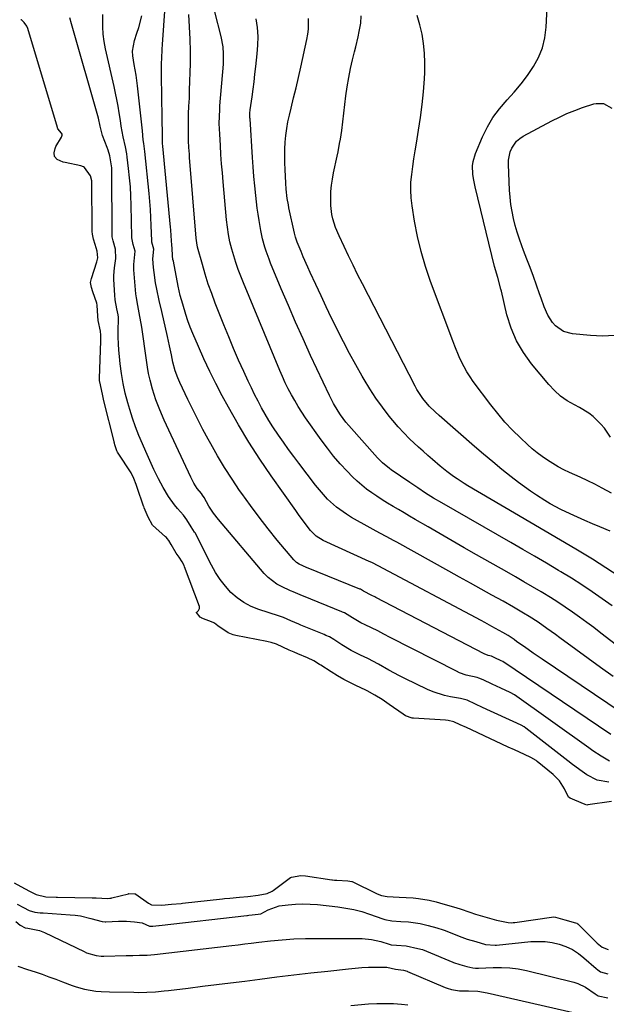
# Model space of a CAD drawing. Units: inches. Extents: x 1880031 to 1885428, y 443282 to 448607.
# Drawn here: x 1883733 to 1883970, y 446858 to 447256 of the extents above; entities that cross this region are included whole.
import ezdxf

# ---------------------------------------------------------------- set-up
doc = ezdxf.new("R2010")
doc.units = ezdxf.units.IN
doc.header["$MEASUREMENT"] = 0
doc.layers.add('7', color=7, linetype='Continuous')
doc.layers.add('8', color=7, linetype='Continuous')

msp = doc.modelspace()

# ---------------------------------------------------------------- linework, layer by layer
at = {"layer": '7', "color": 18}
for points in [[(1883980.84, 446972.93, 1744), (1883944.02, 446997.78, 1744), (1883940.4, 447000.25, 1744), (1883936.81, 447002.75, 1744), (1883933.81, 447004.86, 1744), (1883932.63, 447005.69, 1744), (1883930.23, 447007.31, 1744), (1883928.06, 447008.59, 1744), (1883923.69, 447011, 1744), (1883920.76, 447012.59, 1744), (1883919.29, 447013.38, 1744), (1883877.71, 447035.55, 1744), (1883875.46, 447036.68, 1744), (1883874.55, 447037.11, 1744), (1883874.09, 447037.32, 1744), (1883855.53, 447045.74, 1744), (1883852.72, 447047.48, 1744), (1883850.4, 447049.86, 1744), (1883847.89, 447053.14, 1744), (1883845.6, 447056.25, 1744), (1883844.47, 447057.82, 1744), (1883834.57, 447071.92, 1744), (1883829.98, 447078.68, 1744), (1883825.55, 447085.54, 1744), (1883821.36, 447092.54, 1744), (1883817.32, 447099.64, 1744), (1883814.8, 447104.25, 1744), (1883812.21, 447109.15, 1744), (1883809.72, 447114.11, 1744), (1883807.38, 447119.13, 1744), (1883805.13, 447124.2, 1744), (1883802.91, 447129.44, 1744), (1883801.89, 447131.94, 1744), (1883800.94, 447134.47, 1744), (1883800.08, 447137.03, 1744), (1883798.83, 447141.19, 1744), (1883797.86, 447144.82, 1744), (1883797.05, 447148.5, 1744), (1883795.04, 447158.63, 1744), (1883794.9, 447159.36, 1744), (1883794.69, 447160.82, 1744), (1883794.62, 447163.93, 1744), (1883794.41, 447165.06, 1744), (1883794.19, 447168.86, 1744), (1883794.02, 447171.23, 1744), (1883793.91, 447172.41, 1744), (1883790.78, 447205.17, 1744), (1883790.71, 447206.13, 1744), (1883790.67, 447207.1, 1744), (1883790.6, 447211.7, 1744), (1883790.56, 447214.25, 1744), (1883790.51, 447216.79, 1744), (1883790.47, 447219.34, 1744), (1883790.42, 447222.36, 1744), (1883790.37, 447225.15, 1744), (1883790.34, 447227.94, 1744), (1883790.32, 447230.72, 1744), (1883790.31, 447233.51, 1744), (1883790.3, 447238.62, 1744), (1883790.33, 447240.51, 1744), (1883790.52, 447244.27, 1744), (1883790.64, 447246.15, 1744), (1883791.7, 447261.49, 1744)], [(1883971.63, 447087.53, 1758), (1883969.16, 447091.16, 1758), (1883967.73, 447092.83, 1758), (1883964.55, 447095.88, 1758), (1883962.82, 447097.23, 1758), (1883959.05, 447099.48, 1758), (1883956.97, 447100.52, 1758), (1883954.08, 447102.2, 1758), (1883951.37, 447104.09, 1758), (1883948.91, 447106.31, 1758), (1883946.62, 447108.74, 1758), (1883939.68, 447117.12, 1758), (1883936.4, 447121.69, 1758), (1883933.58, 447126.48, 1758), (1883931.44, 447131.61, 1758), (1883929.76, 447136.97, 1758), (1883927.49, 447146.47, 1758), (1883927.3, 447147.26, 1758), (1883926.02, 447151.98, 1758), (1883924.67, 447156.5, 1758), (1883916.88, 447188.72, 1758), (1883916.22, 447192.09, 1758), (1883916.02, 447193.79, 1758), (1883915.89, 447197.2, 1758), (1883916.07, 447198.87, 1758), (1883917.02, 447202.1, 1758), (1883919.92, 447208.89, 1758), (1883921.87, 447212.87, 1758), (1883924.09, 447216.67, 1758), (1883926.72, 447220.2, 1758), (1883929.82, 447223.77, 1758), (1883932.71, 447226.96, 1758), (1883935.48, 447230.26, 1758), (1883938.04, 447233.71, 1758), (1883940.47, 447237.26, 1758), (1883942.48, 447240.99, 1758), (1883944.06, 447244.86, 1758), (1883945.02, 447248.93, 1758), (1883945.56, 447253.14, 1758), (1883946.08, 447263.64, 1758)], [(1883970.84, 446948.03, 1738), (1883966.25, 446948.95, 1738), (1883962.07, 446951.06, 1738), (1883960.1, 446952.44, 1738), (1883956.21, 446955.28, 1738), (1883954.3, 446956.74, 1738), (1883937.39, 446969.94, 1738), (1883936.69, 446970.43, 1738), (1883935.55, 446971.07, 1738), (1883932.23, 446972.55, 1738), (1883929.34, 446973.89, 1738), (1883926.07, 446975.42, 1738), (1883923.17, 446976.77, 1738), (1883919.91, 446978.3, 1738), (1883917.01, 446979.65, 1738), (1883913.75, 446981.17, 1738), (1883910.93, 446981.89, 1738), (1883906.93, 446982.57, 1738), (1883904.54, 446983.08, 1738), (1883899.93, 446984.56, 1738), (1883897.69, 446985.54, 1738), (1883888.58, 446989.99, 1738), (1883886.41, 446991.08, 1738), (1883882.11, 446993.39, 1738), (1883877.88, 446995.79, 1738), (1883873.57, 446998.04, 1738), (1883870.64, 446999.42, 1738), (1883866.78, 447001.36, 1738), (1883863.08, 447003.57, 1738), (1883859.78, 447005.7, 1738), (1883858.09, 447006.76, 1738), (1883856.63, 447007.42, 1738), (1883855.89, 447007.73, 1738), (1883846.5, 447011.58, 1738), (1883845.77, 447011.89, 1738), (1883842.49, 447013.35, 1738), (1883839.56, 447014.61, 1738), (1883838.35, 447014.99, 1738), (1883837.55, 447015.25, 1738), (1883829.58, 447017.83, 1738), (1883826.46, 447019.09, 1738), (1883823.52, 447020.63, 1738), (1883820.83, 447022.58, 1738), (1883818.31, 447024.8, 1738), (1883816.05, 447027.33, 1738), (1883813.96, 447029.98, 1738), (1883812.11, 447032.81, 1738), (1883810.44, 447035.76, 1738), (1883803.8, 447048.81, 1738), (1883803.64, 447049.11, 1738), (1883802.23, 447051.32, 1738), (1883800.49, 447054.17, 1738), (1883799.16, 447056.05, 1738), (1883796.77, 447058.65, 1738), (1883795.44, 447060.2, 1738), (1883793.04, 447063.5, 1738), (1883790.9, 447067.16, 1738), (1883788.98, 447070.73, 1738), (1883787.22, 447074.38, 1738), (1883785.54, 447078.06, 1738), (1883783.9, 447081.77, 1738), (1883782.55, 447084.83, 1738), (1883781.13, 447088.24, 1738), (1883779.8, 447091.68, 1738), (1883778.59, 447095.17, 1738), (1883777.48, 447098.69, 1738), (1883776.69, 447101.34, 1738), (1883775.65, 447105.26, 1738), (1883774.75, 447109.2, 1738), (1883774.08, 447113.18, 1738), (1883773.55, 447117.19, 1738), (1883773.25, 447120.1, 1738), (1883773.03, 447122.69, 1738), (1883772.88, 447125.27, 1738), (1883772.81, 447127.86, 1738), (1883772.81, 447130.46, 1738), (1883772.89, 447135.31, 1738), (1883772.9, 447135.48, 1738), (1883772.89, 447135.98, 1738), (1883772.75, 447136.98, 1738), (1883772.19, 447139.36, 1738), (1883771.52, 447143.02, 1738), (1883771.36, 447144.87, 1738), (1883771.04, 447151.26, 1738), (1883771.02, 447152.82, 1738), (1883771.23, 447155.93, 1738), (1883771.88, 447159.7, 1738), (1883771.69, 447163.54, 1738), (1883770.7, 447166.89, 1738), (1883770.39, 447168.5, 1738), (1883770.33, 447169.31, 1738), (1883770.32, 447169.72, 1738), (1883770.18, 447195.12, 1738), (1883770.14, 447196.33, 1738), (1883769.46, 447201.15, 1738), (1883768.78, 447203.49, 1738), (1883768.36, 447204.63, 1738), (1883766.45, 447209.4, 1738), (1883765.52, 447213.14, 1738), (1883764.76, 447216.42, 1738), (1883753.85, 447254.51, 1738), (1883753.22, 447256.93, 1738)], [(1883971.71, 446967.34, 1742), (1883928.15, 446996.8, 1742), (1883928.08, 446996.84, 1742), (1883927.42, 446997.18, 1742), (1883924.85, 446998.37, 1742), (1883923.57, 446998.97, 1742), (1883922.21, 446999.33, 1742), (1883920.5, 446999.96, 1742), (1883876.82, 447022.71, 1742), (1883876.41, 447022.93, 1742), (1883875.17, 447023.57, 1742), (1883871.77, 447025.31, 1742), (1883870.62, 447026.02, 1742), (1883870.32, 447026.15, 1742), (1883848.78, 447034.86, 1742), (1883848.71, 447034.89, 1742), (1883848.49, 447034.98, 1742), (1883847.85, 447035.27, 1742), (1883847.27, 447035.5, 1742), (1883845.9, 447036.16, 1742), (1883844.71, 447036.92, 1742), (1883844.18, 447037.39, 1742), (1883843.69, 447037.91, 1742), (1883837.03, 447045.89, 1742), (1883833.31, 447050.49, 1742), (1883829.66, 447055.14, 1742), (1883826.14, 447059.89, 1742), (1883822.7, 447064.7, 1742), (1883821.82, 447065.96, 1742), (1883818.73, 447070.56, 1742), (1883815.73, 447075.23, 1742), (1883812.89, 447079.99, 1742), (1883810.14, 447084.82, 1742), (1883809.15, 447086.64, 1742), (1883807.01, 447090.62, 1742), (1883804.93, 447094.62, 1742), (1883802.91, 447098.66, 1742), (1883800.94, 447102.72, 1742), (1883797.7, 447109.57, 1742), (1883796.79, 447111.55, 1742), (1883795.75, 447114.25, 1742), (1883794.84, 447117.88, 1742), (1883794.28, 447120.74, 1742), (1883793.52, 447124.47, 1742), (1883792.7, 447128.19, 1742), (1883790.39, 447138.23, 1742), (1883789.36, 447142.79, 1742), (1883788.38, 447147.37, 1742), (1883787.88, 447149.93, 1742), (1883787.27, 447154.01, 1742), (1883787.05, 447156.06, 1742), (1883786.77, 447159.51, 1742), (1883787.1, 447163.42, 1742), (1883786.38, 447166.33, 1742), (1883786.35, 447166.69, 1742), (1883786.34, 447166.87, 1742), (1883786.13, 447173, 1742), (1883785.98, 447176.25, 1742), (1883785.79, 447179.49, 1742), (1883785.54, 447182.73, 1742), (1883785.23, 447185.97, 1742), (1883783.49, 447202.91, 1742), (1883783.1, 447206.12, 1742), (1883782.9, 447207.72, 1742), (1883782.54, 447211.36, 1742), (1883782.17, 447215, 1742), (1883781.77, 447218.64, 1742), (1883780.54, 447229.43, 1742), (1883780.27, 447231.62, 1742), (1883779.97, 447233.81, 1742), (1883779.28, 447238.17, 1742), (1883778.7, 447241.62, 1742), (1883778.6, 447243.43, 1742), (1883779.32, 447247.87, 1742), (1883780.32, 447250.73, 1742), (1883781.05, 447253.04, 1742), (1883782.26, 447257.72, 1742)], [(1883972.61, 446990.83, 1746), (1883967.57, 446994.42, 1746), (1883962.56, 446998.04, 1746), (1883957.57, 447001.68, 1746), (1883951.06, 447006.46, 1746), (1883949.33, 447007.73, 1746), (1883945.85, 447010.24, 1746), (1883942.34, 447012.69, 1746), (1883938.75, 447015.03, 1746), (1883936.48, 447016.41, 1746), (1883932.34, 447018.84, 1746), (1883928.17, 447021.2, 1746), (1883923.67, 447023.71, 1746), (1883919.33, 447026.12, 1746), (1883914.98, 447028.54, 1746), (1883910.64, 447030.95, 1746), (1883906.29, 447033.37, 1746), (1883885.22, 447045.04, 1746), (1883883.88, 447045.78, 1746), (1883881.19, 447047.24, 1746), (1883878.48, 447048.68, 1746), (1883875.79, 447050.14, 1746), (1883874.46, 447050.89, 1746), (1883867.02, 447055.06, 1746), (1883864.92, 447056.33, 1746), (1883860.97, 447059.21, 1746), (1883857.34, 447062.52, 1746), (1883854.04, 447066.16, 1746), (1883852.5, 447068.07, 1746), (1883845.76, 447076.95, 1746), (1883843.65, 447079.76, 1746), (1883841.57, 447082.59, 1746), (1883839.53, 447085.45, 1746), (1883837.51, 447088.32, 1746), (1883835.27, 447091.65, 1746), (1883833.65, 447094.19, 1746), (1883832.12, 447096.77, 1746), (1883830.64, 447099.39, 1746), (1883829.23, 447102.05, 1746), (1883827.85, 447104.73, 1746), (1883826.54, 447107.43, 1746), (1883825.26, 447110.15, 1746), (1883823.5, 447114, 1746), (1883821.41, 447118.67, 1746), (1883819.37, 447123.37, 1746), (1883817.4, 447128.1, 1746), (1883815.47, 447132.84, 1746), (1883811.97, 447141.7, 1746), (1883810.52, 447145.54, 1746), (1883809.16, 447149.4, 1746), (1883807.93, 447153.32, 1746), (1883806.78, 447157.26, 1746), (1883804.86, 447164.3, 1746), (1883804.49, 447166.09, 1746), (1883804.29, 447167.9, 1746), (1883801.62, 447200.54, 1746), (1883801.51, 447201.88, 1746), (1883801.33, 447204.56, 1746), (1883801.19, 447207.24, 1746), (1883801.12, 447209.92, 1746), (1883801.11, 447214.92, 1746), (1883801.17, 447218.13, 1746), (1883801.32, 447221.33, 1746), (1883801.5, 447224.54, 1746), (1883801.62, 447227.74, 1746), (1883801.9, 447238.47, 1746), (1883801.93, 447240.95, 1746), (1883801.93, 447243.43, 1746), (1883801.78, 447248.38, 1746), (1883801.54, 447253.33, 1746), (1883801.29, 447258.29, 1746)], [(1883989.54, 446991.44, 1748), (1883967.63, 447008.37, 1748), (1883964.8, 447010.53, 1748), (1883961.95, 447012.67, 1748), (1883959.07, 447014.77, 1748), (1883956.18, 447016.85, 1748), (1883953.25, 447018.87, 1748), (1883950.29, 447020.85, 1748), (1883947.28, 447022.75, 1748), (1883944.24, 447024.61, 1748), (1883943.51, 447025.05, 1748), (1883940.07, 447027.07, 1748), (1883936.63, 447029.09, 1748), (1883933.17, 447031.08, 1748), (1883929.7, 447033.06, 1748), (1883917.41, 447040.01, 1748), (1883912.52, 447042.8, 1748), (1883907.64, 447045.59, 1748), (1883902.77, 447048.4, 1748), (1883897.91, 447051.23, 1748), (1883892.66, 447054.29, 1748), (1883890.43, 447055.6, 1748), (1883888.2, 447056.91, 1748), (1883885.97, 447058.22, 1748), (1883883.75, 447059.53, 1748), (1883881.49, 447060.89, 1748), (1883879.34, 447062.23, 1748), (1883877.22, 447063.61, 1748), (1883875.13, 447065.02, 1748), (1883873.09, 447066.52, 1748), (1883871.12, 447068.09, 1748), (1883869.25, 447069.77, 1748), (1883867.44, 447071.53, 1748), (1883865.24, 447073.79, 1748), (1883862.46, 447076.8, 1748), (1883859.77, 447079.89, 1748), (1883857.23, 447083.1, 1748), (1883854.79, 447086.4, 1748), (1883848.44, 447095.38, 1748), (1883846.91, 447097.63, 1748), (1883845.44, 447099.92, 1748), (1883844.05, 447102.26, 1748), (1883842.71, 447104.63, 1748), (1883841.46, 447107.05, 1748), (1883840.25, 447109.49, 1748), (1883839.12, 447111.96, 1748), (1883838.04, 447114.46, 1748), (1883823.34, 447149.87, 1748), (1883822.27, 447152.58, 1748), (1883821.25, 447155.3, 1748), (1883820.32, 447158.06, 1748), (1883819.44, 447160.83, 1748), (1883818.63, 447163.55, 1748), (1883817.87, 447166.43, 1748), (1883817.3, 447169.36, 1748), (1883816.88, 447172.31, 1748), (1883816.55, 447175.27, 1748), (1883815.15, 447190.64, 1748), (1883814.83, 447194.34, 1748), (1883814.53, 447198.03, 1748), (1883814.27, 447201.73, 1748), (1883814.03, 447205.43, 1748), (1883813.75, 447209.99, 1748), (1883813.6, 447214.25, 1748), (1883813.63, 447217.1, 1748), (1883813.77, 447219.94, 1748), (1883813.87, 447221.36, 1748), (1883815.26, 447238.25, 1748), (1883815.34, 447239.66, 1748), (1883815.35, 447242.46, 1748), (1883815.15, 447245.27, 1748), (1883814.39, 447249.41, 1748), (1883811.84, 447259.36, 1748)], [(1883975.04, 447031.21, 1752), (1883969.72, 447034.76, 1752), (1883964.32, 447038.17, 1752), (1883958.86, 447041.48, 1752), (1883957.53, 447042.27, 1752), (1883951.36, 447045.91, 1752), (1883945.18, 447049.54, 1752), (1883939.01, 447053.18, 1752), (1883932.83, 447056.8, 1752), (1883913.92, 447067.9, 1752), (1883912.46, 447068.78, 1752), (1883909.6, 447070.64, 1752), (1883908.2, 447071.62, 1752), (1883905.47, 447073.67, 1752), (1883902.82, 447075.82, 1752), (1883899.66, 447078.5, 1752), (1883897.76, 447080.15, 1752), (1883895.87, 447081.82, 1752), (1883893.99, 447083.5, 1752), (1883890.38, 447086.88, 1752), (1883888.05, 447089.23, 1752), (1883885.82, 447091.7, 1752), (1883883.67, 447094.23, 1752), (1883882.19, 447096.05, 1752), (1883879.45, 447099.61, 1752), (1883876.82, 447103.25, 1752), (1883874.37, 447107.01, 1752), (1883872.03, 447110.85, 1752), (1883871.26, 447112.19, 1752), (1883868.69, 447116.77, 1752), (1883866.18, 447121.37, 1752), (1883863.75, 447126.02, 1752), (1883861.38, 447130.71, 1752), (1883861.15, 447131.18, 1752), (1883858.96, 447135.66, 1752), (1883856.8, 447140.16, 1752), (1883854.67, 447144.67, 1752), (1883852.57, 447149.19, 1752), (1883850.34, 447154.05, 1752), (1883849.39, 447156.16, 1752), (1883847.53, 447160.4, 1752), (1883846.63, 447162.53, 1752), (1883845.07, 447166.3, 1752), (1883844.37, 447168.37, 1752), (1883843.97, 447169.95, 1752), (1883841.73, 447180.22, 1752), (1883841.48, 447181.46, 1752), (1883841.04, 447183.95, 1752), (1883840.58, 447187.7, 1752), (1883840.41, 447190.22, 1752), (1883840.14, 447195.66, 1752), (1883840.05, 447198.43, 1752), (1883840.02, 447201.19, 1752), (1883840.09, 447203.96, 1752), (1883840.22, 447206.72, 1752), (1883840.48, 447209.47, 1752), (1883840.83, 447212.21, 1752), (1883841.32, 447214.92, 1752), (1883841.91, 447217.62, 1752), (1883842.62, 447220.48, 1752), (1883843.62, 447224.6, 1752), (1883844.59, 447228.72, 1752), (1883845.54, 447232.85, 1752), (1883846.46, 447236.99, 1752), (1883848.93, 447248.23, 1752), (1883849.31, 447250.33, 1752), (1883849.57, 447252.44, 1752), (1883849.65, 447256.7, 1752)], [(1883971.47, 447049.59, 1754), (1883967.27, 447051.29, 1754), (1883964.24, 447052.54, 1754), (1883961.21, 447053.83, 1754), (1883958.21, 447055.16, 1754), (1883955.22, 447056.53, 1754), (1883951.5, 447058.31, 1754), (1883947.21, 447060.62, 1754), (1883945.11, 447061.86, 1754), (1883941.68, 447064.03, 1754), (1883939.21, 447065.69, 1754), (1883936.79, 447067.42, 1754), (1883934.41, 447069.21, 1754), (1883931.5, 447071.47, 1754), (1883927.73, 447074.46, 1754), (1883923.99, 447077.5, 1754), (1883920.3, 447080.61, 1754), (1883916.66, 447083.76, 1754), (1883902.43, 447096.26, 1754), (1883900.77, 447097.75, 1754), (1883898.34, 447100.06, 1754), (1883895.76, 447103.14, 1754), (1883893.38, 447106.79, 1754), (1883892.68, 447108.07, 1754), (1883871.37, 447149.45, 1754), (1883869.46, 447153.2, 1754), (1883867.59, 447156.96, 1754), (1883865.76, 447160.75, 1754), (1883863.96, 447164.54, 1754), (1883861.95, 447168.84, 1754), (1883860.54, 447172.22, 1754), (1883859.44, 447175.71, 1754), (1883859.04, 447177.49, 1754), (1883858.59, 447181.1, 1754), (1883858.57, 447184.31, 1754), (1883858.69, 447186.83, 1754), (1883858.9, 447189.34, 1754), (1883859.26, 447191.83, 1754), (1883859.72, 447194.31, 1754), (1883861.17, 447201.05, 1754), (1883861.53, 447202.78, 1754), (1883862.19, 447206.25, 1754), (1883862.49, 447207.99, 1754), (1883863.03, 447211.48, 1754), (1883863.49, 447214.98, 1754), (1883864.74, 447225.44, 1754), (1883865.25, 447229.13, 1754), (1883865.85, 447232.79, 1754), (1883866.58, 447236.44, 1754), (1883867.4, 447240.06, 1754), (1883868.18, 447243.22, 1754), (1883868.68, 447245.26, 1754), (1883869.63, 447249.35, 1754), (1883870.09, 447251.4, 1754), (1883870.8, 447254.78, 1754), (1883870.92, 447257.71, 1754)], [(1883972, 447064.9, 1756), (1883968.21, 447066.93, 1756), (1883965.29, 447068.46, 1756), (1883962.35, 447069.93, 1756), (1883959.37, 447071.33, 1756), (1883955.05, 447073.27, 1756), (1883952.73, 447074.36, 1756), (1883950.45, 447075.53, 1756), (1883948.25, 447076.82, 1756), (1883946.08, 447078.19, 1756), (1883943.99, 447079.67, 1756), (1883941.94, 447081.21, 1756), (1883939.98, 447082.85, 1756), (1883938.06, 447084.56, 1756), (1883935.24, 447087.2, 1756), (1883932.04, 447090.35, 1756), (1883928.96, 447093.61, 1756), (1883926.05, 447097.03, 1756), (1883923.27, 447100.55, 1756), (1883916.17, 447110.04, 1756), (1883914.84, 447111.92, 1756), (1883913.6, 447113.85, 1756), (1883911.44, 447117.91, 1756), (1883910.49, 447120.02, 1756), (1883908.71, 447124.27, 1756), (1883907.88, 447126.42, 1756), (1883898.93, 447150.48, 1756), (1883896.9, 447156.47, 1756), (1883895.11, 447162.51, 1756), (1883893.67, 447168.65, 1756), (1883892.46, 447174.86, 1756), (1883891.44, 447181.03, 1756), (1883891.06, 447184.19, 1756), (1883890.88, 447187.36, 1756), (1883890.98, 447190.53, 1756), (1883891.28, 447193.7, 1756), (1883891.73, 447196.88, 1756), (1883892.2, 447200.05, 1756), (1883892.7, 447203.22, 1756), (1883893.21, 447206.38, 1756), (1883894.06, 447211.55, 1756), (1883894.83, 447216.72, 1756), (1883895.5, 447221.9, 1756), (1883896, 447227.09, 1756), (1883896.4, 447232.3, 1756), (1883896.56, 447234.92, 1756), (1883896.64, 447238.82, 1756), (1883896.52, 447242.7, 1756), (1883896.09, 447246.56, 1756), (1883895.46, 447250.4, 1756), (1883894.53, 447254.19, 1756), (1883893.43, 447257.92, 1756)], [(1883971.93, 446940.27, 1736), (1883962.36, 446938.87, 1736), (1883962.06, 446938.86, 1736), (1883961.34, 446939.06, 1736), (1883957.16, 446940.86, 1736), (1883955.24, 446941.69, 1736), (1883954.67, 446942.05, 1736), (1883954.52, 446942.26, 1736), (1883952.96, 446945.42, 1736), (1883950.96, 446948.57, 1736), (1883948.35, 446951.23, 1736), (1883941.98, 446956.51, 1736), (1883941.51, 446956.88, 1736), (1883939.43, 446958.1, 1736), (1883936.86, 446959.26, 1736), (1883934.78, 446960.17, 1736), (1883932.75, 446961.1, 1736), (1883930.22, 446962.29, 1736), (1883927.68, 446963.48, 1736), (1883925.13, 446964.66, 1736), (1883923.1, 446965.62, 1736), (1883920.57, 446966.8, 1736), (1883918.03, 446967.99, 1736), (1883915.48, 446969.18, 1736), (1883913.45, 446970.13, 1736), (1883910.92, 446971.32, 1736), (1883908.36, 446972.45, 1736), (1883906.08, 446973.01, 1736), (1883904.91, 446973.13, 1736), (1883892.03, 446973.9, 1736), (1883891.46, 446973.96, 1736), (1883888.8, 446974.93, 1736), (1883887.83, 446975.54, 1736), (1883882.23, 446979.53, 1736), (1883879.33, 446981.47, 1736), (1883876.36, 446983.3, 1736), (1883873.3, 446984.95, 1736), (1883870.17, 446986.5, 1736), (1883869.31, 446986.89, 1736), (1883866.59, 446988.21, 1736), (1883863.91, 446989.6, 1736), (1883861.3, 446991.11, 1736), (1883858.73, 446992.69, 1736), (1883854.58, 446995.37, 1736), (1883854.11, 446995.68, 1736), (1883851.76, 446997.16, 1736), (1883849.2, 446998.32, 1736), (1883845.36, 446999.93, 1736), (1883843.82, 447000.59, 1736), (1883841.78, 447001.49, 1736), (1883839.23, 447002.66, 1736), (1883836.68, 447003.8, 1736), (1883834.49, 447004.55, 1736), (1883833.36, 447004.84, 1736), (1883832.78, 447004.96, 1736), (1883820.23, 447007.37, 1736), (1883819.18, 447007.64, 1736), (1883817.12, 447008.44, 1736), (1883813.01, 447011.21, 1736), (1883811.61, 447012.36, 1736), (1883811.11, 447012.59, 1736), (1883806.59, 447014.33, 1736), (1883806.36, 447014.44, 1736), (1883805.89, 447014.83, 1736), (1883804.43, 447016.68, 1736), (1883804.43, 447016.74, 1736), (1883804.46, 447016.84, 1736), (1883805.17, 447017.47, 1736), (1883805.64, 447018.22, 1736), (1883805.59, 447019.1, 1736), (1883799.59, 447035.17, 1736), (1883799.38, 447035.69, 1736), (1883798.61, 447037.17, 1736), (1883797.4, 447038.95, 1736), (1883796.23, 447040.68, 1736), (1883794.19, 447044.14, 1736), (1883793.19, 447045.81, 1736), (1883792.6, 447046.55, 1736), (1883792.27, 447046.9, 1736), (1883791.93, 447047.23, 1736), (1883786.67, 447051.93, 1736), (1883784.92, 447055.15, 1736), (1883783.22, 447059.02, 1736), (1883783.07, 447059.43, 1736), (1883783, 447059.64, 1736), (1883780.48, 447067.13, 1736), (1883780.05, 447068.38, 1736), (1883779.15, 447070.83, 1736), (1883778.17, 447072.85, 1736), (1883778.01, 447073.1, 1736), (1883772.74, 447081.05, 1736), (1883772.52, 447081.41, 1736), (1883772.24, 447082.04, 1736), (1883771.42, 447084.45, 1736), (1883771.26, 447085.1, 1736), (1883771.19, 447085.43, 1736), (1883771.15, 447085.59, 1736), (1883771.11, 447085.75, 1736), (1883766.97, 447102.19, 1736), (1883766.51, 447104.23, 1736), (1883765.61, 447108.64, 1736), (1883765.28, 447110.42, 1736), (1883765.25, 447110.81, 1736), (1883765.25, 447111, 1736), (1883765.25, 447111.19, 1736), (1883765.82, 447126.48, 1736), (1883765.82, 447128.7, 1736), (1883765.66, 447130.32, 1736), (1883764.71, 447134.59, 1736), (1883764.5, 447136.47, 1736), (1883764.33, 447140.8, 1736), (1883764.1, 447141.7, 1736), (1883762.57, 447146.22, 1736), (1883762.02, 447147.94, 1736), (1883761.6, 447150.02, 1736), (1883761.93, 447151.67, 1736), (1883764.16, 447158.35, 1736), (1883764.31, 447158.88, 1736), (1883764.5, 447159.97, 1736), (1883764.23, 447162.7, 1736), (1883763.43, 447165.36, 1736), (1883762.79, 447167.51, 1736), (1883762.39, 447169.58, 1736), (1883762.3, 447170.63, 1736), (1883762.29, 447171.15, 1736), (1883762.12, 447190.85, 1736), (1883762.11, 447191.12, 1736), (1883761.55, 447193.16, 1736), (1883759.19, 447196.43, 1736), (1883758.73, 447196.73, 1736), (1883757.69, 447197.1, 1736), (1883751.42, 447198.45, 1736), (1883750.56, 447198.68, 1736), (1883748.15, 447199.74, 1736), (1883747.1, 447200.89, 1736), (1883746.85, 447202.45, 1736), (1883747.27, 447204.17, 1736), (1883747.62, 447204.99, 1736), (1883749.9, 447208.75, 1736), (1883750.15, 447209.58, 1736), (1883750.08, 447210.01, 1736), (1883749.83, 447210.42, 1736), (1883748.46, 447212.11, 1736), (1883748.29, 447212.5, 1736), (1883748.22, 447212.7, 1736), (1883736.32, 447252.68, 1736), (1883735.94, 447253.61, 1736), (1883734.74, 447255.07, 1736), (1883733.68, 447256.14, 1736), (1883733.51, 447256.22, 1736)], [(1883730.74, 446907.47, 1736), (1883734.9, 446905.09, 1736), (1883737.28, 446903.87, 1736), (1883739.68, 446902.71, 1736), (1883743.6, 446901.78, 1736), (1883747.72, 446901.61, 1736), (1883748.24, 446901.6, 1736), (1883762.2, 446901.41, 1736), (1883762.68, 446901.4, 1736), (1883763.88, 446901.35, 1736), (1883766.14, 446901.22, 1736), (1883768.39, 446901.1, 1736), (1883769.44, 446901.17, 1736), (1883769.98, 446901.26, 1736), (1883770.24, 446901.32, 1736), (1883776.96, 446903.02, 1736), (1883777.07, 446903.05, 1736), (1883779.45, 446903.02, 1736), (1883779.77, 446902.91, 1736), (1883779.85, 446902.86, 1736), (1883785.03, 446899.13, 1736), (1883786.17, 446898.53, 1736), (1883790.44, 446898.42, 1736), (1883794.34, 446898.74, 1736), (1883798.26, 446899.1, 1736), (1883798.7, 446899.15, 1736), (1883814.85, 446900.98, 1736), (1883815.7, 446901.07, 1736), (1883817.81, 446901.28, 1736), (1883821.71, 446901.6, 1736), (1883825.12, 446901.93, 1736), (1883829.27, 446902.46, 1736), (1883832.95, 446903.07, 1736), (1883834.91, 446904.08, 1736), (1883835.34, 446904.38, 1736), (1883842.31, 446909.51, 1736), (1883842.76, 446909.75, 1736), (1883846.5, 446910.31, 1736), (1883848.37, 446910.25, 1736), (1883859.08, 446908.67, 1736), (1883859.33, 446908.63, 1736), (1883860.09, 446908.54, 1736), (1883861.07, 446908.47, 1736), (1883865.52, 446908.25, 1736), (1883867.07, 446908, 1736), (1883867.23, 446907.93, 1736), (1883877.36, 446903, 1736), (1883879.03, 446902.34, 1736), (1883881.32, 446901.85, 1736), (1883886.29, 446901.59, 1736), (1883889.06, 446901.46, 1736), (1883891.83, 446901.31, 1736), (1883894.02, 446901.11, 1736), (1883898.39, 446900.4, 1736), (1883901.14, 446899.74, 1736), (1883903.84, 446898.98, 1736), (1883908.2, 446897.76, 1736), (1883910.84, 446896.94, 1736), (1883914.79, 446895.5, 1736), (1883917.01, 446894.75, 1736), (1883919.84, 446893.92, 1736), (1883922.68, 446893.13, 1736), (1883925.51, 446892.34, 1736), (1883930.24, 446891.32, 1736), (1883931.57, 446891.31, 1736), (1883932.23, 446891.36, 1736), (1883932.9, 446891.43, 1736), (1883948.65, 446893.61, 1736), (1883949.42, 446893.57, 1736), (1883953.19, 446892.5, 1736), (1883957.39, 446891.29, 1736), (1883957.99, 446891.07, 1736), (1883958.27, 446890.91, 1736), (1883958.39, 446890.81, 1736), (1883958.51, 446890.7, 1736), (1883966.21, 446883, 1736), (1883968.18, 446881.46, 1736), (1883970.68, 446880.49, 1736)], [(1883732.04, 446898.85, 1738), (1883734.53, 446897.41, 1738), (1883736.82, 446896.24, 1738), (1883739.17, 446895.49, 1738), (1883741.28, 446895.35, 1738), (1883742.53, 446895.28, 1738), (1883753.32, 446894.53, 1738), (1883755.46, 446894.31, 1738), (1883757.58, 446894.01, 1738), (1883761.77, 446893.06, 1738), (1883766.24, 446891.83, 1738), (1883767.51, 446891.65, 1738), (1883767.84, 446891.65, 1738), (1883772.92, 446891.88, 1738), (1883776.11, 446891.9, 1738), (1883779.29, 446891.67, 1738), (1883782.43, 446891.18, 1738), (1883785.42, 446889.87, 1738), (1883786.73, 446889.92, 1738), (1883789.2, 446890.14, 1738), (1883789.35, 446890.15, 1738), (1883824.71, 446894.23, 1738), (1883824.99, 446894.27, 1738), (1883825.54, 446894.32, 1738), (1883826.83, 446894.43, 1738), (1883829.34, 446894.71, 1738), (1883830.43, 446894.86, 1738), (1883833.31, 446896.5, 1738), (1883837.83, 446898.1, 1738), (1883841.36, 446898.54, 1738), (1883844.34, 446898.8, 1738), (1883847.33, 446898.92, 1738), (1883850.31, 446898.84, 1738), (1883853.3, 446898.61, 1738), (1883861.49, 446897.71, 1738), (1883864.74, 446897.24, 1738), (1883867.95, 446896.62, 1738), (1883871.12, 446895.76, 1738), (1883874.24, 446894.76, 1738), (1883879.63, 446892.83, 1738), (1883880.45, 446892.55, 1738), (1883883.31, 446892, 1738), (1883886.88, 446891.83, 1738), (1883890.06, 446891.66, 1738), (1883894.77, 446891.01, 1738), (1883897.9, 446890.21, 1738), (1883901.4, 446889.23, 1738), (1883904.06, 446888.38, 1738), (1883904.79, 446888.1, 1738), (1883911.09, 446885.56, 1738), (1883911.52, 446885.4, 1738), (1883913.66, 446884.65, 1738), (1883917.18, 446883.65, 1738), (1883921.13, 446882.54, 1738), (1883925.05, 446882.16, 1738), (1883925.57, 446882.2, 1738), (1883939.45, 446883.64, 1738), (1883942.34, 446883.77, 1738), (1883945.21, 446883.68, 1738), (1883948.05, 446883.26, 1738), (1883950.87, 446882.62, 1738), (1883953.58, 446881.63, 1738), (1883956.17, 446880.42, 1738), (1883958.58, 446878.88, 1738), (1883960.86, 446877.11, 1738), (1883965.75, 446872.79, 1738), (1883966.41, 446872.24, 1738), (1883967.52, 446871.51, 1738), (1883970.49, 446870.66, 1738)], [(1883732.21, 446873.74, 1742), (1883736.19, 446872.42, 1742), (1883739.24, 446871.41, 1742), (1883742.02, 446870.46, 1742), (1883744.79, 446869.49, 1742), (1883747.54, 446868.46, 1742), (1883750.28, 446867.41, 1742), (1883754.14, 446865.94, 1742), (1883755.79, 446865.38, 1742), (1883759.15, 446864.45, 1742), (1883763.68, 446863.62, 1742), (1883765.91, 446863.49, 1742), (1883769.27, 446863.39, 1742), (1883779.02, 446863.18, 1742), (1883780.79, 446863.16, 1742), (1883784.33, 446863.22, 1742), (1883787.87, 446863.41, 1742), (1883791.39, 446863.72, 1742), (1883793.15, 446863.92, 1742), (1883801.06, 446864.89, 1742), (1883806.77, 446865.59, 1742), (1883812.48, 446866.3, 1742), (1883818.18, 446867.02, 1742), (1883823.89, 446867.74, 1742), (1883829.98, 446868.52, 1742), (1883836.83, 446869.37, 1742), (1883843.68, 446870.2, 1742), (1883850.53, 446871, 1742), (1883857.39, 446871.77, 1742), (1883865.74, 446872.7, 1742), (1883868.43, 446872.95, 1742), (1883871.12, 446873.15, 1742), (1883873.81, 446873.27, 1742), (1883876.51, 446873.33, 1742), (1883881.24, 446873.33, 1742), (1883884.75, 446872.48, 1742), (1883888.02, 446872.11, 1742), (1883889.41, 446871.7, 1742), (1883889.57, 446871.64, 1742), (1883889.65, 446871.61, 1742), (1883904.77, 446865.18, 1742), (1883905.66, 446864.85, 1742), (1883907.32, 446864.37, 1742), (1883910.62, 446863.72, 1742), (1883914.24, 446863.79, 1742), (1883918.06, 446863.63, 1742), (1883921.83, 446863, 1742), (1883962.36, 446853.65, 1742)], [(1883866.76, 446857.83, 1744), (1883873.87, 446858.45, 1744), (1883877.21, 446858.64, 1744), (1883880.55, 446858.71, 1744), (1883883.88, 446858.59, 1744), (1883887.22, 446858.34, 1744), (1883889.78, 446858.07, 1744)]]:
    msp.add_polyline3d(points, dxfattribs=at)
at = {"layer": '8', "color": 18}
for points in [[(1883971.23, 446956.58, 1740), (1883967.79, 446958.56, 1740), (1883964.47, 446960.77, 1740), (1883962.83, 446961.92, 1740), (1883932.78, 446983.38, 1740), (1883931.01, 446984.35, 1740), (1883927.3, 446986.03, 1740), (1883923.83, 446987.66, 1740), (1883920.14, 446989.38, 1740), (1883918.4, 446990.17, 1740), (1883917.67, 446990.37, 1740), (1883913.29, 446991.37, 1740), (1883910.64, 446992.31, 1740), (1883909.36, 446992.9, 1740), (1883882.57, 447006.56, 1740), (1883880.05, 447007.85, 1740), (1883877.56, 447009.18, 1740), (1883875.05, 447010.48, 1740), (1883872.5, 447011.7, 1740), (1883870.8, 447012.51, 1740), (1883867.42, 447014.44, 1740), (1883864.22, 447016.46, 1740), (1883863.33, 447016.85, 1740), (1883863.11, 447016.94, 1740), (1883847.64, 447023.22, 1740), (1883847.2, 447023.41, 1740), (1883843.49, 447025.03, 1740), (1883842.77, 447025.27, 1740), (1883842.31, 447025.47, 1740), (1883838.71, 447027.12, 1740), (1883836.77, 447028.17, 1740), (1883833.29, 447030.81, 1740), (1883831.75, 447032.4, 1740), (1883813.25, 447054.18, 1740), (1883811.2, 447056.83, 1740), (1883809.43, 447059.68, 1740), (1883807.49, 447063.08, 1740), (1883806.83, 447064.11, 1740), (1883806.4, 447064.76, 1740), (1883804.68, 447066.75, 1740), (1883803.32, 447068.97, 1740), (1883802.51, 447070.51, 1740), (1883802.13, 447071.29, 1740), (1883793.17, 447090.4, 1740), (1883791.32, 447094.43, 1740), (1883789.52, 447098.5, 1740), (1883787.91, 447102.63, 1740), (1883786.6, 447106.87, 1740), (1883785.67, 447110.51, 1740), (1883785.07, 447113.18, 1740), (1883784.57, 447115.86, 1740), (1883784.14, 447118.56, 1740), (1883782.25, 447131.91, 1740), (1883782.03, 447133.39, 1740), (1883781.55, 447136.33, 1740), (1883780.73, 447140.73, 1740), (1883780.14, 447143.81, 1740), (1883779.95, 447145.37, 1740), (1883779.08, 447155.11, 1740), (1883779.02, 447157.32, 1740), (1883779.52, 447161.39, 1740), (1883779.57, 447162.64, 1740), (1883778.87, 447165.34, 1740), (1883778.39, 447167.41, 1740), (1883778.34, 447168, 1740), (1883778.32, 447168.29, 1740), (1883778.06, 447181.26, 1740), (1883777.92, 447184.97, 1740), (1883777.71, 447188.67, 1740), (1883777.39, 447192.36, 1740), (1883776.99, 447196.04, 1740), (1883776.42, 447200.62, 1740), (1883776.22, 447202.01, 1740), (1883775.71, 447204.77, 1740), (1883774.79, 447208.87, 1740), (1883774.01, 447213.24, 1740), (1883773.66, 447215.44, 1740), (1883773.17, 447218.59, 1740), (1883772.73, 447221.26, 1740), (1883772.26, 447223.93, 1740), (1883771.72, 447226.58, 1740), (1883771.15, 447229.22, 1740), (1883767.69, 447244.49, 1740), (1883767.14, 447247.44, 1740), (1883766.74, 447250.4, 1740), (1883766.56, 447253.39, 1740), (1883766.6, 447258.37, 1740)], [(1883972.28, 447019.3, 1750), (1883968.25, 447022.22, 1750), (1883964.15, 447025.04, 1750), (1883960.01, 447027.81, 1750), (1883955.8, 447030.47, 1750), (1883951.55, 447033.07, 1750), (1883950.53, 447033.68, 1750), (1883945.73, 447036.53, 1750), (1883940.92, 447039.36, 1750), (1883936.1, 447042.16, 1750), (1883931.27, 447044.96, 1750), (1883903.44, 447060.97, 1750), (1883900.15, 447062.91, 1750), (1883896.91, 447064.92, 1750), (1883893.7, 447067, 1750), (1883890.54, 447069.13, 1750), (1883883.05, 447074.3, 1750), (1883882.3, 447074.83, 1750), (1883879.44, 447077.14, 1750), (1883877.5, 447079.1, 1750), (1883865.89, 447092.22, 1750), (1883864.73, 447093.6, 1750), (1883862.55, 447096.48, 1750), (1883861.53, 447097.97, 1750), (1883859.68, 447101.07, 1750), (1883858.05, 447104.29, 1750), (1883850.48, 447120.53, 1750), (1883847.42, 447127.22, 1750), (1883844.41, 447133.93, 1750), (1883841.49, 447140.68, 1750), (1883838.63, 447147.45, 1750), (1883834.31, 447157.83, 1750), (1883833.67, 447159.44, 1750), (1883832.5, 447162.69, 1750), (1883831.97, 447164.34, 1750), (1883831.06, 447167.67, 1750), (1883830.34, 447171.05, 1750), (1883829.63, 447175.08, 1750), (1883829.24, 447177.57, 1750), (1883828.91, 447180.06, 1750), (1883828.62, 447182.56, 1750), (1883828.34, 447185.21, 1750), (1883827.96, 447189.03, 1750), (1883827.6, 447192.86, 1750), (1883827.3, 447196.69, 1750), (1883827.03, 447200.53, 1750), (1883826.01, 447216.12, 1750), (1883825.99, 447216.59, 1750), (1883825.98, 447218.44, 1750), (1883826.1, 447219.82, 1750), (1883826.82, 447225.02, 1750), (1883827.24, 447228.08, 1750), (1883827.64, 447231.15, 1750), (1883828.01, 447234.21, 1750), (1883828.37, 447237.28, 1750), (1883828.95, 447242.39, 1750), (1883829.2, 447245.93, 1750), (1883829.25, 447249.47, 1750), (1883829, 447253.01, 1750), (1883828.55, 447256.53, 1750)], [(1883931.36, 447181.6, 1760), (1883931.05, 447184.46, 1760), (1883930.83, 447187.34, 1760), (1883930.34, 447197.68, 1760), (1883930.39, 447199.41, 1760), (1883931.08, 447202.75, 1760), (1883931.72, 447204.35, 1760), (1883933.66, 447207.13, 1760), (1883934.93, 447208.22, 1760), (1883936.36, 447209.17, 1760), (1883947.91, 447215.37, 1760), (1883950.92, 447216.89, 1760), (1883953.98, 447218.3, 1760), (1883957.11, 447219.54, 1760), (1883960.29, 447220.68, 1760), (1883964.78, 447222.16, 1760), (1883965.75, 447222.4, 1760), (1883968.69, 447222.35, 1760), (1883972.07, 447220.45, 1760)], [(1883973.21, 447128.54, 1760), (1883968.36, 447128.34, 1760), (1883963.51, 447128.57, 1760), (1883956.17, 447129.27, 1760), (1883952.58, 447130.24, 1760), (1883949.36, 447132.48, 1760), (1883948.15, 447133.83, 1760), (1883946.2, 447136.85, 1760), (1883944.84, 447140.24, 1760), (1883943.59, 447143.71, 1760), (1883942.96, 447145.45, 1760), (1883941.69, 447149, 1760), (1883940.41, 447152.5, 1760), (1883939.12, 447156.01, 1760), (1883937.82, 447159.5, 1760), (1883936.5, 447162.99, 1760), (1883935.78, 447164.86, 1760), (1883934.81, 447167.59, 1760), (1883933.91, 447170.33, 1760), (1883933.12, 447173.11, 1760), (1883932.41, 447175.92, 1760), (1883931.84, 447178.75, 1760), (1883931.36, 447181.6, 1760)], [(1883731.39, 446891.8, 1740), (1883733.19, 446890.33, 1740), (1883735.22, 446889.21, 1740), (1883736.31, 446889.04, 1740), (1883740.98, 446888.21, 1740), (1883743.03, 446887.4, 1740), (1883759.03, 446879.6, 1740), (1883759.97, 446879.18, 1740), (1883763.89, 446878.03, 1740), (1883765.93, 446877.83, 1740), (1883766.95, 446877.81, 1740), (1883776.03, 446878.03, 1740), (1883778.67, 446878.09, 1740), (1883781.31, 446878.12, 1740), (1883784.53, 446878.19, 1740), (1883787.45, 446878.42, 1740), (1883818.66, 446882.08, 1740), (1883821.27, 446882.39, 1740), (1883823.88, 446882.7, 1740), (1883826.49, 446883.02, 1740), (1883829.62, 446883.4, 1740), (1883834.31, 446883.95, 1740), (1883839.01, 446884.44, 1740), (1883843.72, 446884.79, 1740), (1883848.44, 446884.9, 1740), (1883871.34, 446884.86, 1740), (1883875.12, 446884.57, 1740), (1883878.81, 446883.7, 1740), (1883882.21, 446882.62, 1740), (1883883.01, 446882.38, 1740), (1883885.16, 446882.17, 1740), (1883889, 446881.96, 1740), (1883893.75, 446880.94, 1740), (1883895.64, 446880.41, 1740), (1883896.55, 446880.11, 1740), (1883896.99, 446879.94, 1740), (1883897.21, 446879.85, 1740), (1883907.93, 446875.38, 1740), (1883908.23, 446875.26, 1740), (1883910.69, 446874.45, 1740), (1883913.49, 446873.66, 1740), (1883916, 446873, 1740), (1883917.1, 446872.92, 1740), (1883917.84, 446872.93, 1740), (1883918.21, 446872.94, 1740), (1883924.23, 446873.23, 1740), (1883927.6, 446873.24, 1740), (1883930.95, 446873.06, 1740), (1883934.27, 446872.6, 1740), (1883937.58, 446871.94, 1740), (1883956.7, 446867.29, 1740), (1883958.36, 446866.78, 1740), (1883961.47, 446865.3, 1740), (1883965.32, 446862.53, 1740), (1883965.73, 446862.23, 1740), (1883966.59, 446861.71, 1740), (1883970.44, 446860.9, 1740)]]:
    msp.add_polyline3d(points, dxfattribs=at)

doc.saveas('drawing.dxf')
